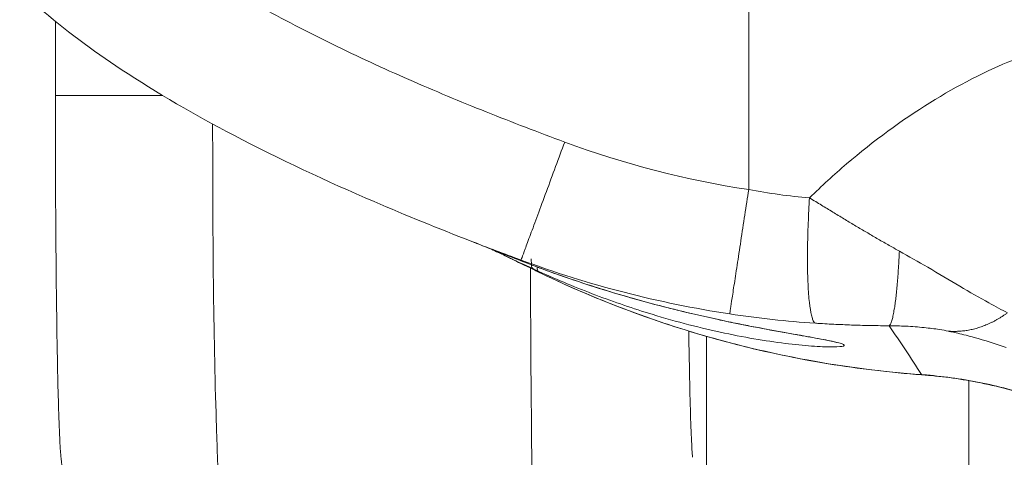
# Model space of a CAD drawing. Units: inches. Extents: x 47 to 10727, y 16 to 10237.
# Drawn here: x 8688 to 8782, y 5292 to 5334 of the extents above; entities that cross this region are included whole.
import ezdxf

# ---------------------------------------------------------------- set-up
doc = ezdxf.new("R2010")
doc.units = ezdxf.units.IN
doc.header["$MEASUREMENT"] = 0
doc.styles.get("Standard").update_dxf_attribs({"font": 'arial.ttf'})
doc.dimstyles.get("Standard").update_dxf_attribs({"dimtxt": 0.18, "dimasz": 0.18, "dimexe": 0.18, "dimexo": 0.0625, "dimgap": 0.09, "dimtad": 0, "dimtih": 1, "dimtoh": 1, "dimdec": 4, "dimzin": 0, "dimdsep": 46, "dimtxsty": 'Standard', "dimcen": 0.09, "dimadec": 0, "dimazin": 0, "dimtfac": 1, "dimtdec": 4, "dimtofl": 0, "dimtmove": 0, "dimatfit": 3, "dimfxl": 1, "dimtolj": 1, "dimtzin": 0, "dimarcsym": 0})

# ---------------------------------------------------------------- blocks, each defined once
blk = doc.blocks.new('*D8')
at = {"color": 0, "lineweight": -2, "transparency": 16777216}
for p, q in [((551.06, 9843.386), (551.06, 9933.566)), ((671.06, 9933.386), (10607.481, 9933.386)), ((10727.481, 9843.386), (10727.481, 9933.566))]:
    blk.add_line(p, q, dxfattribs=at)
at = {"color": 0, "transparency": 16777216}
for points in [[(671.06, 9953.386), (671.06, 9913.386), (551.06, 9933.386)], [(10607.481, 9953.386), (10607.481, 9913.386), (10727.481, 9933.386)]]:
    blk.add_solid(points, dxfattribs=at)
at = {"layer": 'Defpoints', "color": 0, "transparency": 16777216}
for p in [(10727.481, 9933.386), (551.06, 4963.526), (10727.481, 2758.112)]:
    blk.add_point(p, dxfattribs=at)
at = {"color": 0, "transparency": 16777216, "insert": (5639.27, 10105.5), "char_height": 200, "width": 559.71182, "attachment_point": 5}
blk.add_mtext('\\A1;1005', dxfattribs=at)

msp = doc.modelspace()

# ---------------------------------------------------------------- linework, layer by layer
at = {"color": 0, "linetype": 'Continuous', "lineweight": 0}
for p, q in [((8691.78238, 5326.81265), (8691.78238, 5333.87593)), ((8737.18735, 5310.65231), (8737.15746, 5311.22418)), ((8753.89746, 5303.83566), (8753.89746, 5303.83601)), ((8753.89746, 5279.39819), (8753.89746, 5303.8317)), ((8778.89365, 5272.77148), (8778.89365, 5299.61332))]:
    msp.add_line(p, q, dxfattribs=at)
at = {"color": 0, "linetype": 'Continuous', "lineweight": 0, "extrusion": (0, 0, -1)}
msp.add_ellipse((8738.19333, 5312.08707), major_axis=(-0.83686, -1.8165), ratio=0.30908871, start_param=0.00390658, end_param=0.53149624, dxfattribs=at)
at = {"color": 0, "linetype": 'Continuous', "lineweight": 0}
for points, knots in [([(8731.44307, 5312.90723), (8728.33427, 5314.11132), (8725.24409, 5315.36544), (8717.64711, 5318.63175), (8713.16575, 5320.7174), (8705.12182, 5324.93301), (8701.51633, 5327.0025), (8695.31915, 5331.10887), (8692.65978, 5333.06672), (8688.21758, 5336.92792), (8686.35687, 5338.76458), (8683.35682, 5342.3603), (8682.1392, 5344.07518), (8680.27121, 5347.41091), (8679.55477, 5349.01334), (8678.55711, 5352.1206), (8678.2298, 5353.62681), (8677.91472, 5356.5516), (8677.90182, 5357.98138), (8678.15253, 5360.77217), (8678.41016, 5362.14584), (8679.16756, 5364.84561), (8679.67485, 5366.18042), (8680.92106, 5368.82524), (8681.67291, 5370.13901), (8683.42331, 5372.7721), (8684.43962, 5374.08817), (8686.74632, 5376.75659), (8688.05949, 5378.09717), (8689.68225, 5379.60744), (8689.93743, 5379.84086), (8690.19447, 5380.07226)], [0, 0, 0, 0, 10.00153334, 10.00153334, 24.80818522, 24.80818522, 37.24645927, 37.24645927, 47.11076531, 47.11076531, 54.90371128, 54.90371128, 61.15944501, 61.15944501, 66.37316989, 66.37316989, 70.94994129, 70.94994129, 75.19829755, 75.19829755, 79.35602413, 79.35602413, 83.61027707, 83.61027707, 88.12714223, 88.12714223, 93.09570929, 93.09570929, 98.70882736, 98.70882736, 99.74616112, 99.74616112, 99.74616112, 99.74616112]), ([(8740.35875, 5322.36423), (8737.85461, 5323.28979), (8732.86698, 5325.20087), (8725.47759, 5328.28039), (8718.1917, 5331.63021), (8711.07367, 5335.32158), (8705.36824, 5338.76072), (8700.99102, 5341.85148), (8698.38026, 5343.95375), (8696.41051, 5345.75441), (8695.00585, 5347.17325), (8693.68712, 5348.67441), (8692.60964, 5350.09993), (8691.76303, 5351.42339), (8691.12281, 5352.61077), (8690.59175, 5353.84829), (8690.19647, 5355.13084), (8689.96358, 5356.45202), (8689.92125, 5357.64816), (8690.00764, 5358.69313), (8690.21296, 5359.87494), (8690.65016, 5361.30907), (8691.51589, 5363.20983), (8692.77302, 5365.23735), (8694.42769, 5367.34793), (8696.0757, 5369.12672), (8697.17647, 5370.19028), (8697.64599, 5370.62628)], [22.44287307, 22.44287307, 22.44287307, 22.44287307, 23.2437786, 24.04468414, 24.84558967, 25.6464952, 26.44740073, 26.8478535, 27.24830627, 27.44853265, 27.64875903, 27.84898542, 28.0492118, 28.18269605, 28.31618031, 28.44966456, 28.58314882, 28.71663308, 28.85011733, 28.93910683, 29.02809634, 29.20607535, 29.38405435, 29.65102286, 29.91799137, 30.18495988, 30.37721945, 30.37721945, 30.37721945, 30.37721945]), ([(8757.90812, 5358.92118), (8757.90812, 5356.24358), (8757.90812, 5353.56598), (8757.90812, 5350.88839), (8757.90812, 5343.31274), (8757.90812, 5335.73709), (8757.90812, 5324.71774), (8757.90812, 5321.27403), (8757.90812, 5317.83032)], [-5.34866622, -5.34866622, -5.34866622, -5.34866622, -4.54538723, -4.54538723, -4.54538723, -2.27269361, -2.27269361, -1.23958022, -1.23958022, -1.23958022, -1.23958022]), ([(8783.12135, 5330.18258), (8780.53596, 5329.13858), (8777.8638, 5327.77357), (8772.51823, 5324.45172), (8769.84483, 5322.49596), (8767.245, 5320.27516), (8766.04991, 5319.25429), (8764.87027, 5318.17745), (8763.71231, 5317.04695)], [0, 0, 0, 0, 1.29586388, 1.29586388, 2.59172777, 2.59172777, 2.59172777, 3.18741478, 3.18741478, 3.18741478, 3.18741478]), ([(8701.99528, 5326.81265), (8700.38653, 5326.81265), (8696.6848, 5326.81265), (8692.58981, 5326.81265), (8691.78238, 5326.81265), (8691.78238, 5326.81265)], [0.215007175, 0.215007175, 0.215007175, 0.215007175, 0.428571429, 0.714285714, 0.988110867, 0.988110867, 0.988110867, 0.988110867]), ([(8692.42911, 5291.23416), (8692.36867, 5291.6996), (8692.33519, 5292.06036), (8692.26744, 5292.87449), (8692.23988, 5293.31333), (8692.1659, 5294.68061), (8692.12643, 5295.69671), (8692.05647, 5297.95229), (8692.02608, 5299.14839), (8691.97307, 5301.65747), (8691.94988, 5302.95062), (8691.90829, 5305.67454), (8691.88965, 5307.10748), (8691.85672, 5310.10049), (8691.84232, 5311.66868), (8691.81831, 5314.88384), (8691.80857, 5316.53833), (8691.79359, 5319.90603), (8691.78833, 5321.62914), (8691.78337, 5324.50675), (8691.78238, 5325.66039), (8691.78238, 5326.81265)], [0, 0, 0, 0, 2.72514131, 2.72514131, 6.45933752, 6.45933752, 13.45819207, 13.45819207, 19.59842156, 19.59842156, 25.06578929, 25.06578929, 30.36930795, 30.36930795, 35.6409042, 35.6409042, 40.84395492, 40.84395492, 46.06146399, 46.06146399, 49.51823643, 49.51823643, 49.51823643, 49.51823643]), ([(8706.78325, 5324.08173), (8706.78456, 5322.25359), (8706.78723, 5320.58634), (8706.79126, 5319.08632), (8706.79169, 5318.928), (8706.79213, 5318.77152), (8706.79258, 5318.61689), (8706.79281, 5318.53957), (8706.79304, 5318.46272), (8706.79328, 5318.38632), (8706.7934, 5318.34812), (8706.79352, 5318.31004), (8706.79363, 5318.27207), (8706.79374, 5318.23885), (8706.79385, 5318.20572), (8706.79395, 5318.17267), (8706.79397, 5318.16795), (8706.79398, 5318.16464), (8706.794, 5318.15852), (8706.80157, 5315.80782), (8706.81338, 5313.64421), (8706.82942, 5311.67186), (8706.83209, 5311.34313), (8706.83488, 5311.01968), (8706.83779, 5310.7015), (8706.83924, 5310.54241), (8706.84072, 5310.38463), (8706.84224, 5310.22817), (8706.84299, 5310.14994), (8706.84376, 5310.07204), (8706.84453, 5309.99446), (8706.84491, 5309.95567), (8706.8453, 5309.91697), (8706.84569, 5309.87834), (8706.84608, 5309.83972), (8706.84646, 5309.80235), (8706.84686, 5309.76272), (8706.89219, 5305.32408), (8706.97809, 5300.8006), (8707.10454, 5296.53313), (8707.11358, 5296.22831), (8707.12281, 5295.92486), (8707.13226, 5295.62292), (8707.13698, 5295.47195), (8707.14176, 5295.32135), (8707.14659, 5295.17116), (8707.149, 5295.09606), (8707.15143, 5295.02107), (8707.15386, 5294.94617), (8707.15508, 5294.90872), (8707.15631, 5294.8713), (8707.15753, 5294.8339), (8707.15845, 5294.80586), (8707.15937, 5294.77782), (8707.1603, 5294.74981), (8707.1606, 5294.74047), (8707.16095, 5294.72986), (8707.16122, 5294.72179), (8707.2294, 5292.65589), (8707.31026, 5290.57369), (8707.40378, 5288.5796), (8707.41547, 5288.33034), (8707.42735, 5288.08249), (8707.43944, 5287.8363), (8707.44095, 5287.80552), (8707.44247, 5287.77477), (8707.44398, 5287.74405), (8707.44474, 5287.72869), (8707.44534, 5287.71661), (8707.44596, 5287.70412), (8707.44658, 5287.69162), (8707.44719, 5287.67912), (8707.44782, 5287.66662), (8707.4503, 5287.61662), (8707.45279, 5287.56656), (8707.4553, 5287.51646), (8707.46032, 5287.41627), (8707.4654, 5287.31589), (8707.47053, 5287.21538), (8707.55525, 5285.55684), (8707.65555, 5283.85389), (8707.77142, 5282.2976), (8707.77493, 5282.25044), (8707.77829, 5282.20572), (8707.78169, 5282.16059), (8707.7885, 5282.07031), (8707.7953, 5281.98137), (8707.80208, 5281.89376), (8707.81565, 5281.71854), (8707.82916, 5281.54863), (8707.84263, 5281.38392), (8708.00417, 5279.4074), (8708.15816, 5278.18443), (8708.3046, 5277.50858)], [0.035355695, 0.035355695, 0.035355695, 0.035355695, 0.109375, 0.109375, 0.109375, 0.1171875, 0.1171875, 0.1171875, 0.12109375, 0.12109375, 0.12109375, 0.123046875, 0.123046875, 0.123046875, 0.124755859, 0.124755859, 0.124755859, 0.125, 0.125, 0.125, 0.21875, 0.21875, 0.21875, 0.234375, 0.234375, 0.234375, 0.2421875, 0.2421875, 0.2421875, 0.24609375, 0.24609375, 0.24609375, 0.248046875, 0.248046875, 0.248046875, 0.25, 0.25, 0.25, 0.46875, 0.46875, 0.46875, 0.484375, 0.484375, 0.484375, 0.4921875, 0.4921875, 0.4921875, 0.49609375, 0.49609375, 0.49609375, 0.498046875, 0.498046875, 0.498046875, 0.499511719, 0.499511719, 0.499511719, 0.5, 0.5, 0.5, 0.625, 0.625, 0.625, 0.640625, 0.640625, 0.640625, 0.642578125, 0.642578125, 0.642578125, 0.643554687, 0.643554687, 0.643554687, 0.64453125, 0.64453125, 0.64453125, 0.6484375, 0.6484375, 0.6484375, 0.65625, 0.65625, 0.65625, 0.78515625, 0.78515625, 0.78515625, 0.7890625, 0.7890625, 0.7890625, 0.796875, 0.796875, 0.796875, 0.8125, 0.8125, 0.8125, 1, 1, 1, 1]), ([(8763.71231, 5317.04695), (8763.66229, 5316.26215), (8763.57625, 5314.62934), (8763.50894, 5312.13569), (8763.51897, 5309.78886), (8763.5962, 5308.12284), (8763.72055, 5306.76938), (8763.85356, 5305.96111), (8764.04867, 5305.31164), (8764.17835, 5305.12976), (8764.26669, 5305.08811)], [0, 0, 0, 0, 0.14285714, 0.28571429, 0.42857143, 0.57142857, 0.64285714, 0.78571429, 0.85714286, 1, 1, 1, 1]), ([(8772.28075, 5311.96158), (8772.04252, 5312.09417), (8771.46033, 5312.42079), (8770.53805, 5312.94745), (8769.52404, 5313.53682), (8768.5171, 5314.1307), (8767.50024, 5314.73784), (8766.45649, 5315.3676), (8765.39103, 5316.01606), (8764.47347, 5316.57839), (8763.91136, 5316.92431), (8763.71231, 5317.04695)], [19.279698196, 19.279698196, 19.279698196, 19.279698196, 19.333896976, 19.411674693, 19.486894919, 19.559227665, 19.633042729, 19.708058137, 19.783799086, 19.859853947, 19.901390784, 19.901390784, 19.901390784, 19.901390784]), ([(8782.59386, 5306.08985), (8782.04532, 5306.35568), (8781.4416, 5306.67479), (8779.92454, 5307.5132), (8778.99015, 5308.05813), (8777.03105, 5309.21137), (8776.00354, 5309.82225), (8774.07786, 5310.94577), (8773.1775, 5311.4625), (8772.28075, 5311.96158)], [18.487267113, 18.487267113, 18.487267113, 18.487267113, 18.634608557, 18.634608557, 18.845328825, 18.845328825, 19.07570539, 19.07570539, 19.279698196, 19.279698196, 19.279698196, 19.279698196]), ([(8735.42618, 5311.15886), (8735.27381, 5311.23423), (8735.12068, 5311.30892), (8734.89116, 5311.41931), (8734.81536, 5311.45551), (8734.73936, 5311.49156)], [0, 0, 0, 0, 10.00000047, 10.00000047, 14.9132683, 14.9132683, 14.9132683, 14.9132683]), ([(8766.29081, 5303.23714), (8766.29081, 5303.23714), (8766.24868, 5303.25165), (8766.0631, 5303.30407), (8765.85977, 5303.35389), (8765.25627, 5303.48449), (8764.8011, 5303.57273), (8763.66117, 5303.78311), (8762.94443, 5303.90989), (8761.2654, 5304.20917), (8760.27668, 5304.38696), (8758.04017, 5304.80847), (8756.77015, 5305.0593), (8753.95206, 5305.6573), (8752.38632, 5306.01484), (8748.97185, 5306.86435), (8747.10908, 5307.36987), (8743.13905, 5308.55551), (8741.02169, 5309.25013), (8738.30046, 5310.23413), (8737.69703, 5310.45806), (8737.09376, 5310.68786)], [3.99518695, 3.99518695, 3.99518695, 3.99518695, 5.19806311, 5.19806311, 7.45674117, 7.45674117, 10.60168762, 10.60168762, 14.32169002, 14.32169002, 18.61618145, 18.61618145, 23.54428182, 23.54428182, 29.20219242, 29.20219242, 35.64523732, 35.64523732, 42.81574678, 42.81574678, 44.85733117, 44.85733117, 44.85733117, 44.85733117]), ([(8737.90171, 5310.02153), (8738.80188, 5309.61386), (8740.60468, 5308.83197), (8744.22084, 5307.40009), (8749.31222, 5305.66445), (8754.5513, 5304.31841), (8758.85111, 5303.50687), (8761.78946, 5303.08918), (8763.87875, 5302.89649), (8765.22659, 5302.82918), (8766.31778, 5302.81603), (8766.95772, 5302.87753), (8767.05951, 5302.99667), (8766.80301, 5303.14883), (8765.83048, 5303.39253), (8763.83131, 5303.76064), (8761.24857, 5304.21222), (8758.76585, 5304.66899), (8756.64741, 5305.08928), (8753.35787, 5305.77706), (8748.68245, 5306.89589), (8742.62185, 5308.69312), (8738.93921, 5309.98507), (8737.09802, 5310.68629)], [-8.57505313, -8.57505313, -8.57505313, -8.57505313, -8.26878493, -7.96251672, -7.34998032, -6.53326511, -6.1249075, -5.7165499, -5.30819229, -5.10401349, -4.89983469, -4.49147708, -4.28729828, -4.08311948, -3.67476188, -3.26640427, -2.85804667, -2.44968906, -2.24551026, -2.04133146, -1.22461625, -0.61207984, 0.00045657, 0.00045657, 0.00045657, 0.00045657]), ([(8737.08888, 5310.34134), (8737.09326, 5309.31157), (8737.12744, 5302.05433), (8737.22946, 5289.88924), (8737.40509, 5280.71889), (8737.52384, 5278.06446), (8737.56413, 5277.50858)], [0.239099168, 0.239099168, 0.239099168, 0.239099168, 0.285714286, 0.571428571, 0.857142857, 1, 1, 1, 1]), ([(8774.40102, 5300.16911), (8771.42186, 5300.38761), (8768.44955, 5300.73968), (8762.54952, 5301.7056), (8759.61603, 5302.32075), (8753.81584, 5303.8089), (8750.9436, 5304.68411), (8745.29669, 5306.68384), (8742.51626, 5307.80988), (8739.0565, 5309.39329), (8738.32309, 5309.73967), (8737.59401, 5310.09482)], [0, 0, 0, 0, 8.96420687, 8.96420687, 17.94098627, 17.94098627, 26.93345397, 26.93345397, 35.91745432, 35.91745432, 38.35100207, 38.35100207, 38.35100207, 38.35100207]), ([(8774.40224, 5300.18534), (8767.07875, 5300.7166), (8754.40628, 5303.05434), (8742.49554, 5307.70752), (8737.59403, 5310.09486)], [20.420327, 20.420327, 20.420327, 20.420327, 22.38484394, 23.85823164, 23.85823164, 23.85823164, 23.85823164]), ([(8737.90171, 5310.02153), (8737.85901, 5310.04165), (8737.82323, 5310.077), (8737.7954, 5310.12696), (8737.75307, 5310.20297), (8737.72917, 5310.31281), (8737.72475, 5310.44965)], [0, 0, 0, 0, 0.142857156, 0.142857156, 0.142857156, 0.360200091, 0.360200091, 0.360200091, 0.360200091]), ([(8764.26669, 5305.08811), (8764.42261, 5305.07802), (8764.86444, 5305.05031), (8765.59263, 5305.00884), (8766.44851, 5304.96649), (8767.29682, 5304.9308), (8768.13251, 5304.90174), (8768.96869, 5304.87863), (8769.8191, 5304.86123), (8770.59996, 5304.85104), (8771.09652, 5304.8477), (8771.30027, 5304.84686)], [-19.901390784, -19.901390784, -19.901390784, -19.901390784, -19.859853947, -19.783799086, -19.708058137, -19.633042729, -19.559227665, -19.486894919, -19.411674693, -19.333896976, -19.279698196, -19.279698196, -19.279698196, -19.279698196]), ([(8752.56184, 5292.2998), (8752.52156, 5292.68891), (8752.40281, 5294.54702), (8752.27905, 5299.07024), (8752.2088, 5303.39902), (8752.19509, 5304.33779)], [0, 0, 0, 0, 0.142857143, 0.428571429, 0.503310167, 0.503310167, 0.503310167, 0.503310167]), ([(8771.30027, 5304.84686), (8771.83491, 5304.84319), (8772.3674, 5304.82839), (8773.48793, 5304.77289), (8774.0749, 5304.72895), (8775.15379, 5304.61918), (8775.65041, 5304.55527), (8776.40744, 5304.43537), (8776.69353, 5304.38281), (8776.93418, 5304.33138)], [-19.279698196, -19.279698196, -19.279698196, -19.279698196, -19.07570539, -19.07570539, -18.845328825, -18.845328825, -18.634608557, -18.634608557, -18.487267113, -18.487267113, -18.487267113, -18.487267113]), ([(8776.93418, 5304.33138), (8777.0528, 5304.30602), (8777.17151, 5304.28016), (8777.47829, 5304.21205), (8777.66614, 5304.1691), (8778.38012, 5304.00115), (8778.90484, 5303.86796), (8779.4277, 5303.72546), (8780.44863, 5303.44723), (8781.46258, 5303.13349), (8782.46817, 5302.7846)], [-18.48726711, -18.48726711, -18.48726711, -18.48726711, -18.41460763, -18.41460763, -18.29928384, -18.29928384, -17.97593799, -17.97593799, -17.97593799, -17.34458386, -17.34458386, -17.34458386, -17.34458386]), ([(8785.47366, 5297.93902), (8783.57736, 5298.57767), (8781.63394, 5299.09038), (8777.93012, 5299.80676), (8776.16786, 5300.04046), (8774.40102, 5300.16907)], [0, 0, 0, 0, 6.00664238, 6.00664238, 11.32433099, 11.32433099, 11.32433099, 11.32433099]), ([(8785.47868, 5297.95383), (8783.76967, 5298.52968), (8782.02291, 5299.0034), (8778.47888, 5299.73751), (8776.68155, 5299.99791), (8774.872, 5300.14868), (8774.7155, 5300.16172), (8774.55891, 5300.17394), (8774.40224, 5300.18534)], [19.00401506, 19.00401506, 19.00401506, 19.00401506, 19.68281749, 19.68281749, 20.36161992, 20.36161992, 20.36161992, 20.420327, 20.420327, 20.420327, 20.420327])]:
    msp.add_open_spline(points, degree=3, knots=knots, dxfattribs=at)
for points in [[(8740.35875, 5322.36423), (8740.07945, 5321.60856), (8739.497, 5320.03271), (8738.60594, 5317.62193), (8737.77076, 5315.36233), (8737.06797, 5313.4609), (8736.55624, 5312.07639), (8736.2604, 5311.27599), (8736.20028, 5311.11333), (8736.19856, 5311.10868)], [(8757.90812, 5317.83032), (8751.92527, 5318.74401), (8746.03561, 5320.26599), (8740.35875, 5322.36423)], [(8756.09755, 5305.97485), (8756.10167, 5306.00181), (8756.13415, 5306.2145), (8756.26944, 5307.10036), (8756.49454, 5308.57427), (8756.79852, 5310.56471), (8757.15701, 5312.91206), (8757.53858, 5315.41055), (8757.78823, 5317.04529), (8757.90812, 5317.83032)], [(8763.71231, 5317.04695), (8761.77827, 5317.2019), (8759.83696, 5317.46505), (8757.90812, 5317.83032)], [(8731.44307, 5312.90723), (8733.02694, 5312.29377), (8734.61227, 5311.69483), (8736.19856, 5311.10868)], [(8731.97177, 5312.69938), (8731.84611, 5312.74967), (8731.71998, 5312.79956), (8731.59337, 5312.84906)], [(8736.44014, 5310.93918), (8734.95747, 5311.51449), (8733.467, 5312.10061), (8731.97162, 5312.69901)], [(8734.67619, 5311.52141), (8734.24165, 5311.72684), (8733.80685, 5311.93367), (8733.37183, 5312.14195)], [(8734.67619, 5311.52141), (8735.57028, 5311.09874), (8736.46317, 5310.68213), (8737.35428, 5310.2716)], [(8737.59403, 5310.09486), (8736.87073, 5310.44715), (8736.14809, 5310.80172), (8735.42613, 5311.15875)], [(8736.19856, 5311.10868), (8742.63487, 5308.73049), (8749.31307, 5307.00713), (8756.09755, 5305.97485)], [(8736.19856, 5311.10868), (8736.2815, 5311.05113), (8736.36194, 5310.99465), (8736.44005, 5310.93927)], [(8737.09802, 5310.68629), (8736.87869, 5310.76982), (8736.65939, 5310.85411), (8736.44014, 5310.93918)], [(8737.09376, 5310.68786), (8737.09517, 5310.68732), (8737.09659, 5310.6868), (8737.09802, 5310.68629)], [(8737.35428, 5310.2716), (8737.53664, 5310.18758), (8737.71912, 5310.10422), (8737.90171, 5310.02153)], [(8737.35473, 5310.27139), (8737.43743, 5310.21013), (8737.51705, 5310.15125), (8737.59402, 5310.09487)], [(8737.59403, 5310.09486), (8737.59401, 5310.09483), (8737.59401, 5310.09482), (8737.59401, 5310.09482)], [(8737.72474, 5310.44972), (8737.72474, 5310.44975), (8737.72474, 5310.44978), (8737.72474, 5310.44981)], [(8763.58765, 5308.43451), (8763.58766, 5308.43451), (8763.58767, 5308.4345), (8763.58768, 5308.43449)], [(8763.59179, 5308.363), (8763.59178, 5308.363), (8763.59177, 5308.36299), (8763.59176, 5308.36299)], [(8756.09755, 5305.97485), (8758.80978, 5305.56217), (8761.54202, 5305.26453), (8764.26669, 5305.08811)], [(8763.84273, 5306.09209), (8763.84274, 5306.09209), (8763.84274, 5306.09209), (8763.84275, 5306.09209)], [(8760.69758, 5305.3877), (8760.6962, 5305.38788), (8760.69483, 5305.38806), (8760.69345, 5305.38824)], [(8752.19504, 5304.34109), (8752.19503, 5304.3413), (8752.19503, 5304.34151), (8752.19503, 5304.34172)], [(8774.40224, 5300.18534), (8773.39179, 5301.77867), (8772.35498, 5303.33416), (8771.30027, 5304.84686)]]:
    msp.add_open_spline(points, degree=3, dxfattribs=at)
for points, weights in [([(8772.28075, 5311.96158), (8772.08879, 5307.72706), (8771.72641, 5305.09751), (8771.30027, 5304.84686)], [1, 0.90189439628, 0.90189439628, 1]), ([(8782.59386, 5306.08985), (8780.82755, 5304.77634), (8778.8795, 5304.17108), (8776.93418, 5304.33138)], [1, 0.968436512486, 0.968436512486, 1]), ([(8774.40224, 5300.18534), (8774.40143, 5300.17454), (8774.40102, 5300.16907), (8774.40102, 5300.16907)], [1, 0.992281885249, 0.984849796705, 0.977703734369])]:
    msp.add_rational_spline(points, weights, degree=3, dxfattribs=at)

# ---------------------------------------------------------------- dimensions: what is measured, and where the dimension line sits
dim = msp.add_linear_dim(base=(10727.48057, 9933.38568), p1=(551.0599, 4963.52621), p2=(10727.48057, 2758.11181), text='1005', dimstyle='Standard', override={"dimtxt": 200, "dimasz": 120, "dimgap": 70, "dimtad": 2, "dimtih": 0, "dimtoh": 0, "dimfxl": 90, "dimfxlon": 1})
dim.commit()
dim.dimension.update_dxf_attribs({"geometry": '*D8', "text_midpoint": (5639.27024, 10105.50028)})

doc.saveas('drawing.dxf')
